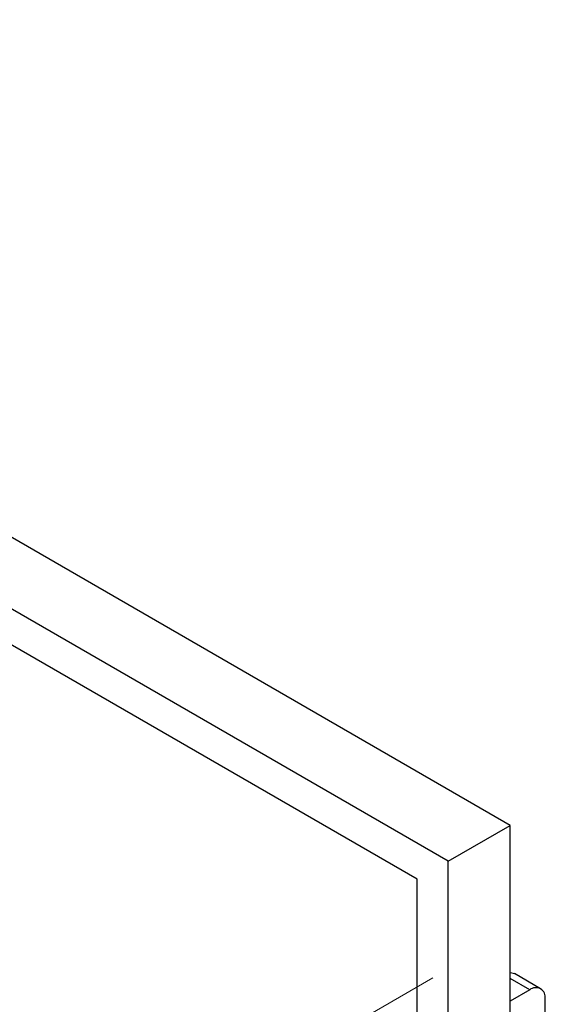
# Model space of a CAD drawing. Units: millimetres. Extents: x 8 to 577, y -35 to 291.
# Drawn here: x 343 to 367, y 173 to 218 of the extents above; entities that cross this region are included whole.
import ezdxf

# ---------------------------------------------------------------- set-up
doc = ezdxf.new("R2010")
doc.units = ezdxf.units.MM
doc.linetypes.add('CENTERX2', pattern=[20.32, 12.7, -2.54, 2.54, -2.54])
doc.layers.add('FORMAT', color=7, linetype='Continuous')

msp = doc.modelspace()

# ---------------------------------------------------------------- linework, layer by layer
at = {"color": 7, "linetype": 'Continuous', "lineweight": 25}
for p, q in [((365.112, 180.901), (301.473, 217.64)), ((362.284, 179.269), (298.644, 216.007)), ((360.87, 178.452), (300.058, 213.557)), ((362.284, 179.269), (365.112, 180.901)), ((365.112, 165.183), (365.112, 180.901)), ((362.284, 163.55), (362.284, 179.269)), ((360.87, 164.367), (360.87, 178.452)), ((366.496, 173.458), (365.296, 174.151)), ((365.996, 173.409), (365.112, 172.898)), ((366.703, 158.221), (366.703, 173))]:
    msp.add_line(p, q, dxfattribs=at)
at = {"color": 8, "linetype": 'Continuous', "lineweight": 25}
msp.add_line((365.996, 173.409), (365.112, 173.919), dxfattribs=at)
at = {"color": 7, "linetype": 'Continuous', "lineweight": 25, "flags": 128}
msp.add_lwpolyline([(365.112, 174.197), (365.189, 174.19), (365.296, 174.151)], dxfattribs=at)
at = {"color": 7, "linetype": 'Continuous', "lineweight": 25}
msp.add_arc((366.272, 173.07), 0.437, 350.786, 129.2033, dxfattribs=at)
at = {"layer": 'FORMAT', "linetype": 'CENTERX2', "lineweight": 18}
msp.add_line((356.7, 171.142), (361.579, 173.958), dxfattribs=at)

doc.saveas('drawing.dxf')
